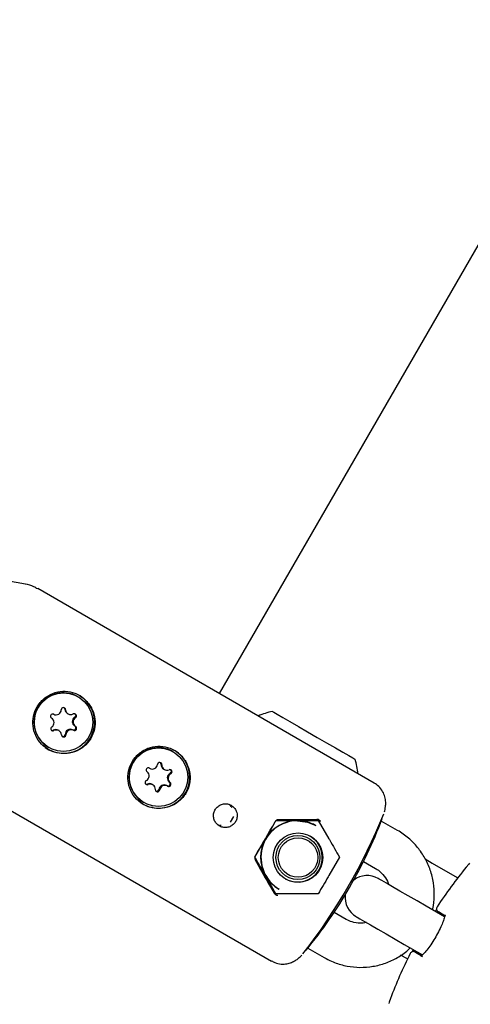
# Model space of a CAD drawing. Units: millimetres. Extents: x 452 to 1636, y 570 to 1473.
# Drawn here: x 1343 to 1349, y 1109 to 1122 of the extents above; entities that cross this region are included whole.
import ezdxf

# ---------------------------------------------------------------- set-up
doc = ezdxf.new("R2010")
doc.units = ezdxf.units.MM
doc.header["$LTSCALE"] = 100
doc.styles.add('SLDTEXTSTYLE1', font='TXT', dxfattribs={"width": 0.75})
doc.dimstyles.new('SLDDIMSTYLE1', dxfattribs={"dimtxt": 15.875, "dimasz": 8, "dimexe": 0, "dimexo": 0.0625, "dimgap": 3.96875, "dimtad": 2, "dimdec": 0, "dimrnd": 1e-09, "dimzin": 12, "dimdsep": 46, "dimtxsty": 'SLDTEXTSTYLE1', "dimblk1": 'DOT', "dimblk2": 'DOT', "dimsah": 1, "dimcen": 0.09, "dimse1": 1, "dimse2": 1, "dimadec": 0, "dimazin": 3, "dimtfac": 1, "dimtdec": 0, "dimtofl": 0, "dimtmove": 0, "dimatfit": 3, "dimldrblk": 'DOT', "dimfxl": 0, "dimfrac": 2, "dimtolj": 1, "dimtzin": 12, "dimarcsym": 0})

# ---------------------------------------------------------------- blocks, each defined once
blk = doc.blocks.new('_Dot')
at = {"color": 0, "linetype": 'ByBlock', "lineweight": -2}
blk.add_line((-0.5, 0), (-1, 0), dxfattribs=at)
at = {"color": 0, "linetype": 'ByBlock', "const_width": 0.5}
blk.add_lwpolyline([(-0.25, 0, 1), (0.25, 0, 1)], format="xyb", close=True, dxfattribs=at)
blk = doc.blocks.new('_D_4')
at = {"color": 7, "linetype": 'Continuous', "lineweight": 18}
blk.add_line((1427.241, 1452.16), (660.127, 1452.16), dxfattribs=at)
at = {"color": 7, "linetype": 'Continuous', "lineweight": 18, "xscale": 8, "yscale": 8, "rotation": 180.0000000000004}
blk.add_blockref('_Dot', (660.127, 1452.16), dxfattribs=at)
at = {"color": 7, "linetype": 'Continuous', "lineweight": 18, "xscale": 8, "yscale": 8}
blk.add_blockref('_Dot', (1427.241, 1452.16), dxfattribs=at)
at = {"color": 7, "linetype": 'Continuous', "lineweight": 18, "insert": (1026.089, 1472.624), "char_height": 15.875, "attachment_point": 1, "style": 'SLDTEXTSTYLE1'}
blk.add_mtext('767', dxfattribs=at)

msp = doc.modelspace()

# ---------------------------------------------------------------- linework, layer by layer
at = {"color": 7, "linetype": 'Continuous', "lineweight": 25}
for p, q in [((1350.656, 1121.994), (1345.48, 1113.029)), ((1350.656, 1121.994), (1345.48, 1113.029)), ((1342.843, 1114.516), (1341.816, 1114.696)), ((1347.594, 1111.808), (1343.009, 1114.456)), ((1343.561, 1112.982), (1343.559, 1112.984)), ((1343.413, 1112.756), (1343.423, 1112.75)), ((1343.299, 1112.522), (1343.289, 1112.528)), ((1343.159, 1112.291), (1343.161, 1112.289)), ((1344.856, 1112.235), (1344.854, 1112.236)), ((1341.609, 1112.031), (1346.194, 1109.383)), ((1344.53, 1112.012), (1344.537, 1112.008)), ((1344.725, 1111.998), (1344.735, 1111.992)), ((1344.577, 1111.785), (1344.566, 1111.791)), ((1344.776, 1111.768), (1344.765, 1111.774)), ((1344.454, 1111.543), (1344.456, 1111.542)), ((1345.644, 1111.489), (1345.653, 1111.476)), ((1345.636, 1111.276), (1345.679, 1111.351)), ((1345.472, 1111.24), (1345.495, 1111.232)), ((1345.508, 1111.231), (1345.495, 1111.232)), ((1346.799, 1111.229), (1346.795, 1111.231)), ((1346.83, 1111.3), (1346.807, 1111.313)), ((1346.83, 1111.3), (1346.977, 1111.048)), ((1347.912, 1111.163), (1347.69, 1111.291)), ((1345.966, 1110.799), (1346.113, 1111.047)), ((1346.702, 1111.053), (1346.701, 1111.054)), ((1347.118, 1110.8), (1346.976, 1110.549)), ((1345.965, 1110.77), (1346.08, 1110.566)), ((1347.447, 1110.739), (1347.612, 1110.643)), ((1346.253, 1110.3), (1346.113, 1110.547)), ((1346.401, 1110.535), (1346.402, 1110.534)), ((1346.253, 1110.3), (1346.227, 1110.315)), ((1346.295, 1110.365), (1346.299, 1110.363)), ((1348.549, 1109.987), (1348.302, 1110.13)), ((1347.212, 1109.951), (1347.047, 1110.046)), ((1348.469, 1110.051), (1348.548, 1110.005)), ((1348.002, 1109.61), (1348.25, 1109.467)), ((1346.69, 1109.559), (1346.912, 1109.431)), ((1348.046, 1109.412), (1347.953, 1109.465)), ((1348.154, 1109.504), (1348.233, 1109.46))]:
    msp.add_line(p, q, dxfattribs=at)
at = {"color": 7, "linetype": 'Continuous', "lineweight": 25, "flags": 128}
for points in [[(1346.206, 1112.783), (1346.206, 1112.783), (1346.225, 1112.772), (1346.273, 1112.745), (1346.348, 1112.701), (1346.445, 1112.645), (1346.56, 1112.579), (1346.686, 1112.506), (1346.817, 1112.43), (1346.945, 1112.356), (1347.064, 1112.288), (1347.166, 1112.229), (1347.247, 1112.182), (1347.303, 1112.15), (1347.329, 1112.135), (1347.332, 1112.133)], [(1344.482, 1111.793), (1344.492, 1111.792), (1344.504, 1111.794)], [(1346.549, 1111.295), (1346.684, 1111.277), (1346.799, 1111.229)], [(1346.816, 1111.313), (1346.819, 1111.31), (1346.822, 1111.304)], [(1348.286, 1110.774), (1348.383, 1110.718), (1348.596, 1110.595), (1348.731, 1110.517)], [(1348.893, 1110.715), (1348.88, 1110.702), (1348.847, 1110.662)], [(1348.302, 1110.13), (1348.177, 1110.202), (1348.055, 1110.272), (1347.942, 1110.337), (1347.842, 1110.395), (1347.759, 1110.443), (1347.698, 1110.479), (1347.659, 1110.501), (1347.647, 1110.508)], [(1347.347, 1109.988), (1347.359, 1109.981), (1347.398, 1109.959), (1347.459, 1109.923), (1347.542, 1109.876), (1347.642, 1109.818), (1347.755, 1109.752), (1347.877, 1109.682), (1348.002, 1109.61)], [(1347.813, 1108.872), (1347.796, 1108.823), (1347.791, 1108.807)]]:
    msp.add_lwpolyline(points, dxfattribs=at)
at = {"color": 7, "linetype": 'Continuous', "lineweight": 25}
for centre, radius in [((1343.361, 1112.637), 0.4), ((1344.655, 1111.889), 0.4), ((1346.555, 1110.793), 0.337), ((1346.553, 1110.794), 0.299), ((1346.555, 1110.793), 0.269)]:
    msp.add_circle(centre, radius, dxfattribs=at)
for centre, radius, start, end in [((1343.36, 1112.637), 0.4, 60.1416, 239.8629), ((1343.36, 1112.637), 0.424, 233.9768, 66.0277), ((1343.359, 1112.806), 0.0299, 2.7719, 179.2985), ((1343.347, 1112.811), 0.0311, 3.4085, 47.1329), ((1343.448, 1112.817), 0.0701, 182.7986, 239.815), ((1343.213, 1112.718), 0.03, 62.9261, 238.9975), ((1343.162, 1112.632), 0.07, 302.7659, 58.9754), ((1343.259, 1112.807), 0.0701, 242.9591, 359.1083), ((1343.458, 1112.81), 0.0697, 182.6659, 299.2577), ((1343.55, 1112.645), 0.07, 122.705, 239.0363), ((1343.561, 1112.639), 0.07, 122.705, 239.0363), ((1343.507, 1112.723), 0.0299, 302.7035, 119.1236), ((1343.496, 1112.729), 0.0301, 303.0076, 47.8338), ((1346.408, 1111.835), 0.97, 102.0585, 113.9974), ((1343.216, 1112.548), 0.0299, 122.718, 299.1087), ((1343.499, 1112.56), 0.03, 243.0234, 58.826), ((1343.509, 1112.554), 0.03, 243.0096, 58.8203), ((1343.205, 1112.555), 0.031, 252.6687, 298.4622), ((1343.254, 1112.468), 0.069, 59.6638, 119.5549), ((1343.264, 1112.461), 0.0696, 2.5638, 119.2807), ((1343.364, 1112.466), 0.0299, 182.8776, 359.2128), ((1343.353, 1112.472), 0.03, 251.9077, 359.142), ((1343.453, 1112.47), 0.0701, 62.9269, 179.129), ((1343.464, 1112.464), 0.0701, 62.9356, 179.1317), ((1344.655, 1111.889), 0.4, 60.1427, 239.855), ((1344.655, 1111.889), 0.424, 233.9836, 66.0144), ((1344.517, 1111.985), 0.03, 57.1993, 233.02), ((1344.572, 1112.069), 0.07, 237.0631, 353.3524), ((1344.671, 1112.058), 0.0299, 356.9556, 173.4345), ((1344.66, 1112.064), 0.0299, 356.9216, 48.2724), ((1344.76, 1112.058), 0.0697, 176.83, 240.0287), ((1344.77, 1112.052), 0.0697, 176.852, 293.3786), ((1346.409, 1111.834), 0.97, 6.0026, 17.9415), ((1344.457, 1111.905), 0.07, 296.9784, 53.1627), ((1344.844, 1111.877), 0.0701, 116.9064, 233.1594), ((1344.855, 1111.871), 0.07, 116.9784, 233.1627), ((1344.81, 1111.961), 0.0299, 296.7326, 113.2113), ((1344.8, 1111.967), 0.0297, 296.3367, 48.8629), ((1344.502, 1111.816), 0.0299, 116.8395, 293.2862), ((1344.531, 1111.73), 0.0699, 60.1062, 113.3121), ((1344.542, 1111.724), 0.0697, 356.7158, 113.4314), ((1344.73, 1111.713), 0.07, 60.1353, 173.3184), ((1344.741, 1111.707), 0.0701, 57.1196, 173.3035), ((1344.784, 1111.797), 0.03, 245.7322, 53.113), ((1344.795, 1111.791), 0.03, 237.0935, 53.2032), ((1344.641, 1111.719), 0.0299, 176.9729, 353.4172), ((1344.631, 1111.725), 0.03, 251.9394, 353.2737), ((1340.176, 1114.475), 8.155, 322.237, 337.7666), ((1346.55, 1110.795), 0.5, 90.0717, 239.8353), ((1346.547, 1110.797), 0.5, 90.1368, 150.0272), ((1346.546, 1110.8), 0.497, 60.0185, 90.0863), ((1341.715, 1113.586), 6.4, 330, 339.2946), ((1346.55, 1110.795), 0.337, 240.1281, 59.8778), ((1346.546, 1110.797), 0.5, 149.9629, 209.888), ((1346.542, 1110.794), 0.496, 209.8701, 240.0323), ((1347.497, 1110.248), 0.3, 60, 127.2089), ((1353.8, 1106.609), 6.4, 140.7054, 146.6974), ((1341.715, 1113.586), 6.4, 320.7054, 330), ((1347.497, 1110.248), 0.3, 172.7911, 240), ((1344.967, 1103.895), 7.083, 59.4466, 60.3871), ((1353.8, 1106.609), 6.4, 153.3026, 159.2946), ((1352.504, 1116.952), 8.625, 239.6928, 240.4663)]:
    msp.add_arc(centre, radius, start, end, dxfattribs=at)
for centre, major_axis, ratio, start_param, end_param in [((1346.026, 1111.097), (0.675, 1.169), 0.072572, 4.51328, 4.911498), ((1345.502, 1111.35), (2.694, 0.003), 0.016036, 5.008624, 5.220934), ((1345.546, 1111.425), (-1.345, 2.335), 0.016036, 4.203844, 4.416154)]:
    msp.add_ellipse(centre, major_axis=major_axis, ratio=ratio, start_param=start_param, end_param=end_param, dxfattribs=at)
for points, knots in [([(1343.007, 1114.453), (1342.99, 1114.463), (1342.94, 1114.494), (1342.881, 1114.513), (1342.841, 1114.516), (1342.84, 1114.517)], [0, 0, 0, 0, 0.3228191, 0.9902588, 1, 1, 1, 1]), ([(1342.957, 1112.52), (1342.973, 1112.476), (1343.006, 1112.388), (1343.108, 1112.286), (1343.235, 1112.222), (1343.375, 1112.203), (1343.516, 1112.228), (1343.643, 1112.299), (1343.737, 1112.409), (1343.789, 1112.542), (1343.795, 1112.682), (1343.755, 1112.82), (1343.67, 1112.939), (1343.553, 1113.023), (1343.418, 1113.063), (1343.279, 1113.057), (1343.147, 1113.005), (1343.037, 1112.91), (1342.965, 1112.786), (1342.934, 1112.651), (1342.949, 1112.563), (1342.957, 1112.52)], [0, 0, 0, 0, 0.053689, 0.107438, 0.159553, 0.210668, 0.263449, 0.317956, 0.371603, 0.423118, 0.474436, 0.527621, 0.582204, 0.635441, 0.686681, 0.738435, 0.792371, 0.846774, 0.899198, 0.950278, 1, 1, 1, 1]), ([(1344.251, 1111.773), (1344.268, 1111.729), (1344.301, 1111.64), (1344.403, 1111.538), (1344.53, 1111.475), (1344.67, 1111.455), (1344.81, 1111.481), (1344.937, 1111.552), (1345.032, 1111.662), (1345.084, 1111.794), (1345.089, 1111.935), (1345.049, 1112.072), (1344.965, 1112.192), (1344.847, 1112.276), (1344.713, 1112.315), (1344.574, 1112.309), (1344.442, 1112.257), (1344.332, 1112.163), (1344.26, 1112.039), (1344.229, 1111.903), (1344.244, 1111.816), (1344.251, 1111.773)], [0, 0, 0, 0, 0.05369, 0.107449, 0.159544, 0.210659, 0.263441, 0.317949, 0.371594, 0.42311, 0.474429, 0.527614, 0.582198, 0.635436, 0.686676, 0.738431, 0.792367, 0.84677, 0.899197, 0.950277, 1, 1, 1, 1]), ([(1347.732, 1111.415), (1347.738, 1111.437), (1347.747, 1111.475), (1347.752, 1111.546), (1347.742, 1111.619), (1347.711, 1111.696), (1347.661, 1111.763), (1347.615, 1111.794), (1347.594, 1111.808)], [0, 0, 0, 0, 0.2437435, 0.3992988, 0.5474007, 0.7027129, 0.8642434, 1, 1, 1, 1]), ([(1345.409, 1111.322), (1345.409, 1111.322), (1345.414, 1111.304), (1345.429, 1111.27), (1345.467, 1111.231), (1345.516, 1111.206), (1345.571, 1111.199), (1345.625, 1111.211), (1345.673, 1111.239), (1345.708, 1111.281), (1345.727, 1111.333), (1345.727, 1111.383), (1345.714, 1111.431), (1345.687, 1111.473), (1345.645, 1111.508), (1345.593, 1111.526), (1345.538, 1111.526), (1345.487, 1111.508), (1345.444, 1111.474), (1345.414, 1111.428), (1345.4, 1111.375), (1345.406, 1111.339), (1345.409, 1111.322)], [0, 0, 0, 0, 0.002207, 0.055534, 0.108523, 0.161981, 0.21587, 0.269533, 0.322546, 0.375599, 0.428995, 0.482486, 0.521163, 0.574278, 0.627388, 0.68104, 0.734947, 0.78839, 0.841329, 0.894552, 0.94833, 1, 1, 1, 1]), ([(1345.644, 1111.489), (1345.637, 1111.497), (1345.627, 1111.508), (1345.613, 1111.515), (1345.608, 1111.518)], [0, 0, 0, 0, 0.629818, 1, 1, 1, 1]), ([(1346.113, 1111.047), (1346.117, 1111.053), (1346.165, 1111.137), (1346.212, 1111.221), (1346.254, 1111.299)], [0, 0, 0, 0, 0.070402, 1, 1, 1, 1]), ([(1346.289, 1111.309), (1346.282, 1111.308), (1346.27, 1111.307), (1346.253, 1111.296), (1346.246, 1111.286), (1346.242, 1111.281)], [0, 0, 0, 0, 0.33552, 0.6676566, 1, 1, 1, 1]), ([(1346.254, 1111.299), (1346.279, 1111.299), (1346.375, 1111.298), (1346.473, 1111.297), (1346.546, 1111.297)], [0, 0, 0, 0, 0.257447, 1, 1, 1, 1]), ([(1346.546, 1111.297), (1346.572, 1111.297), (1346.669, 1111.298), (1346.762, 1111.299), (1346.83, 1111.3)], [0, 0, 0, 0, 0.2687262, 1, 1, 1, 1]), ([(1346.861, 1111.286), (1346.86, 1111.288), (1346.855, 1111.295), (1346.846, 1111.304), (1346.836, 1111.309), (1346.826, 1111.313), (1346.819, 1111.313), (1346.814, 1111.313)], [0, 0, 0, 0, 0.133634, 0.414356, 0.655382, 0.701537, 1, 1, 1, 1]), ([(1348.385, 1110.081), (1348.387, 1110.086), (1348.406, 1110.148), (1348.413, 1110.273), (1348.405, 1110.45), (1348.362, 1110.624), (1348.289, 1110.787), (1348.189, 1110.934), (1348.064, 1111.064), (1347.963, 1111.13), (1347.912, 1111.163)], [0, 0, 0, 0, 0.011776, 0.152496, 0.293182, 0.433878, 0.574531, 0.715161, 0.855757, 1, 1, 1, 1]), ([(1346.977, 1111.048), (1346.98, 1111.042), (1347.029, 1110.958), (1347.075, 1110.876), (1347.118, 1110.8)], [0, 0, 0, 0, 0.0701744, 1, 1, 1, 1]), ([(1346.113, 1110.547), (1346.109, 1110.553), (1346.06, 1110.638), (1346.011, 1110.721), (1345.966, 1110.799)], [0, 0, 0, 0, 0.070221, 1, 1, 1, 1]), ([(1345.975, 1110.818), (1345.972, 1110.812), (1345.967, 1110.8), (1345.967, 1110.781), (1345.972, 1110.769), (1345.974, 1110.764)], [0, 0, 0, 0, 0.356334, 0.680563, 1, 1, 1, 1]), ([(1346.08, 1110.566), (1346.083, 1110.56), (1346.131, 1110.476), (1346.181, 1110.392), (1346.227, 1110.315)], [0, 0, 0, 0, 0.0701811, 1, 1, 1, 1]), ([(1346.976, 1110.549), (1346.973, 1110.543), (1346.924, 1110.458), (1346.875, 1110.376), (1346.829, 1110.3)], [0, 0, 0, 0, 0.070078, 1, 1, 1, 1]), ([(1347.612, 1110.643), (1347.625, 1110.636), (1347.669, 1110.608), (1347.731, 1110.543), (1347.777, 1110.475), (1347.786, 1110.432), (1347.787, 1110.427)], [0, 0, 0, 0, 0.155117, 0.547166, 0.940154, 1, 1, 1, 1]), ([(1346.233, 1110.307), (1346.234, 1110.305), (1346.238, 1110.299), (1346.247, 1110.29), (1346.257, 1110.285), (1346.268, 1110.281), (1346.274, 1110.28), (1346.28, 1110.28)], [0, 0, 0, 0, 0.133529, 0.414443, 0.654959, 0.701811, 1, 1, 1, 1]), ([(1346.544, 1110.298), (1346.471, 1110.298), (1346.373, 1110.298), (1346.278, 1110.299), (1346.253, 1110.3)], [0, 0, 0, 0, 0.742281, 1, 1, 1, 1]), ([(1346.829, 1110.3), (1346.761, 1110.3), (1346.667, 1110.299), (1346.57, 1110.298), (1346.544, 1110.298)], [0, 0, 0, 0, 0.731295, 1, 1, 1, 1]), ([(1348.553, 1110.007), (1348.553, 1110.005), (1348.553, 1109.999), (1348.546, 1109.965), (1348.526, 1109.907), (1348.491, 1109.827), (1348.444, 1109.738), (1348.391, 1109.647), (1348.336, 1109.565), (1348.284, 1109.5), (1348.248, 1109.462), (1348.227, 1109.451), (1348.23, 1109.452), (1348.231, 1109.452)], [0, 0, 0, 0, 0.03485, 0.11947, 0.221865, 0.331857, 0.44551, 0.560202, 0.674658, 0.788255, 0.899171, 0.980749, 1, 1, 1, 1]), ([(1348.438, 1110.087), (1348.436, 1110.083), (1348.433, 1110.077), (1348.426, 1110.064), (1348.424, 1110.059)], [0, 0, 0, 0, 0.635607, 1, 1, 1, 1]), ([(1348.452, 1110.125), (1348.452, 1110.124), (1348.446, 1110.119), (1348.443, 1110.106), (1348.442, 1110.09), (1348.445, 1110.078), (1348.45, 1110.069), (1348.454, 1110.063), (1348.458, 1110.06), (1348.46, 1110.057), (1348.463, 1110.055), (1348.466, 1110.054), (1348.467, 1110.053), (1348.468, 1110.052), (1348.468, 1110.052)], [0, 0, 0, 0, 0.01315, 0.092236, 0.1538, 0.20509, 0.248575, 0.283343, 0.310642, 0.340189, 0.386859, 0.489855, 0.806797, 1, 1, 1, 1]), ([(1348.554, 1110.011), (1348.553, 1110.012), (1348.553, 1110.014), (1348.553, 1110.01), (1348.553, 1110.007)], [0, 0, 0, 0, 0.368968, 1, 1, 1, 1]), ([(1347.486, 1109.908), (1347.458, 1109.903), (1347.393, 1109.892), (1347.297, 1109.909), (1347.238, 1109.938), (1347.212, 1109.951)], [0, 0, 0, 0, 0.3040412, 0.6976385, 1, 1, 1, 1]), ([(1346.196, 1109.387), (1346.21, 1109.378), (1346.25, 1109.353), (1346.323, 1109.34), (1346.403, 1109.344), (1346.469, 1109.364), (1346.523, 1109.392), (1346.566, 1109.425), (1346.591, 1109.447), (1346.604, 1109.46), (1346.605, 1109.462)], [0, 0, 0, 0, 0.08858, 0.25206, 0.395863, 0.529513, 0.661579, 0.805497, 0.985125, 1, 1, 1, 1]), ([(1346.912, 1109.431), (1346.945, 1109.413), (1347.03, 1109.368), (1347.178, 1109.32), (1347.354, 1109.294), (1347.533, 1109.3), (1347.707, 1109.337), (1347.872, 1109.406), (1347.999, 1109.482), (1348.062, 1109.543), (1348.083, 1109.563)], [0, 0, 0, 0, 0.0879729, 0.2284599, 0.3691346, 0.5097764, 0.6504482, 0.7910649, 0.9317946, 1, 1, 1, 1]), ([(1348.153, 1109.505), (1348.151, 1109.506), (1348.149, 1109.507), (1348.151, 1109.506), (1348.14, 1109.51), (1348.133, 1109.512), (1348.123, 1109.513), (1348.109, 1109.51), (1348.095, 1109.501), (1348.085, 1109.492), (1348.083, 1109.485), (1348.082, 1109.484)], [0, 0, 0, 0, 0.362749, 0.659675, 0.701106, 0.734008, 0.779818, 0.840126, 0.909226, 0.983861, 1, 1, 1, 1]), ([(1348.124, 1109.54), (1348.124, 1109.539), (1348.115, 1109.526), (1348.111, 1109.521), (1348.108, 1109.515)], [0, 0, 0, 0, 0.03769, 1, 1, 1, 1])]:
    msp.add_open_spline(points, degree=3, knots=knots, dxfattribs=at)

# ---------------------------------------------------------------- dimensions: what is measured, and where the dimension line sits
at = {"color": 7, "linetype": 'Continuous', "lineweight": 18}
dim = msp.add_linear_dim(base=(1427.241, 1452.16), p1=(660.127, 1225.76), p2=(1427.241, 990.47), dimstyle='SLDDIMSTYLE1', dxfattribs=at)
dim.commit()
dim.dimension.update_dxf_attribs({"geometry": '_D_4', "text_midpoint": (1043.684, 1452.16), "dimtype": 160})

doc.saveas('drawing.dxf')
